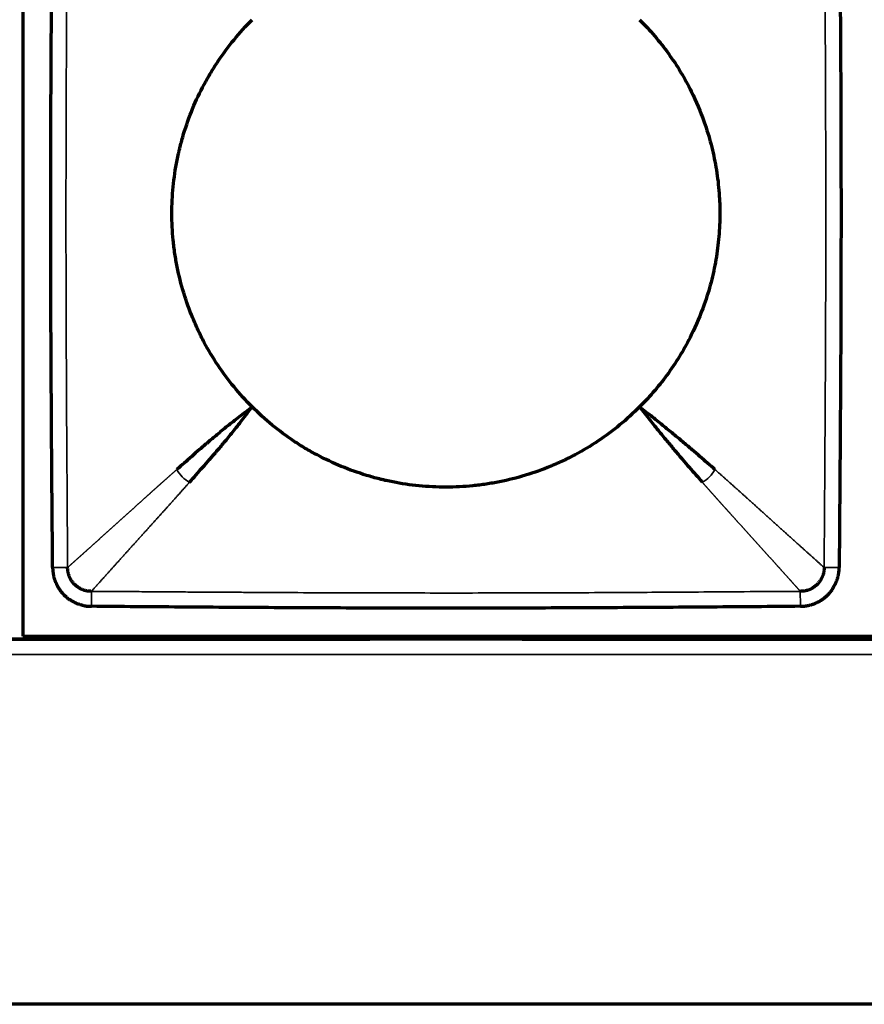
# Model space of a CAD drawing. Units: millimetres. Extents: x 90 to 329, y 53 to 211.
# Drawn here: x 154 to 167, y 53 to 69 of the extents above; entities that cross this region are included whole.
import ezdxf

# ---------------------------------------------------------------- set-up
doc = ezdxf.new("R2010")
doc.units = ezdxf.units.MM
doc.layers.add('1', color=7, linetype='Continuous', true_color=0xffffff)

msp = doc.modelspace()

# ---------------------------------------------------------------- linework, layer by layer
at = {"layer": '1', "color": 155, "linetype": 'Continuous', "lineweight": 70}
for p, q in [((153.633, 73.192), (153.633, 59.292)), ((321.583, 59.242), (97.583, 59.242)), ((147.836, 59.242), (159.334, 59.242)), ((153.633, 59.292), (209.533, 59.292)), ((159.333, 59.242), (159.333, 59.292)), ((161.833, 59.292), (161.833, 59.242)), ((161.836, 59.242), (201.334, 59.242)), ((321.583, 53.242), (97.583, 53.242))]:
    msp.add_line(p, q, dxfattribs=at)
at = {"layer": '1', "color": 155, "linetype": 'Continuous', "lineweight": 35}
msp.add_line((97.583, 58.992), (321.583, 58.992), dxfattribs=at)
at = {"layer": '1', "color": 155, "linetype": 'Continuous', "lineweight": 70}
for points, knots in [([(154.124, 60.419), (154.12, 60.904), (154.112, 61.874), (154.102, 63.33), (154.096, 64.543), (154.094, 65.514), (154.093, 66.242), (154.094, 66.97), (154.096, 67.94), (154.102, 69.154), (154.112, 70.609), (154.12, 71.58), (154.124, 72.065)], [0, 0, 0, 0, 0.125, 0.25, 0.375, 0.4375, 0.5, 0.5625, 0.625, 0.75, 0.875, 1, 1, 1, 1]), ([(167.043, 72.065), (167.047, 71.58), (167.055, 70.609), (167.065, 69.154), (167.071, 67.94), (167.073, 66.97), (167.074, 66.242), (167.073, 65.514), (167.071, 64.543), (167.065, 63.33), (167.055, 61.874), (167.047, 60.904), (167.043, 60.419)], [0, 0, 0, 0, 0.125, 0.25, 0.375, 0.4375, 0.5, 0.5625, 0.625, 0.75, 0.875, 1, 1, 1, 1]), ([(157.402, 63.06), (157.296, 63.165), (157.197, 63.274), (157.011, 63.501), (156.924, 63.619), (156.761, 63.863), (156.685, 63.989), (156.598, 64.151), (156.573, 64.2), (156.548, 64.25), (156.532, 64.284), (156.524, 64.3), (156.484, 64.384), (156.454, 64.452), (156.37, 64.656), (156.32, 64.794), (156.235, 65.074), (156.199, 65.217), (156.156, 65.433), (156.143, 65.505), (156.127, 65.615), (156.122, 65.652), (156.113, 65.725), (156.109, 65.762), (156.091, 65.946), (156.083, 66.094), (156.083, 66.387), (156.09, 66.533), (156.119, 66.825), (156.14, 66.97), (156.176, 67.152), (156.184, 67.188), (156.196, 67.242), (156.2, 67.26), (156.209, 67.297), (156.231, 67.387), (156.255, 67.475), (156.319, 67.687), (156.368, 67.825), (156.48, 68.096), (156.543, 68.228), (156.647, 68.423), (156.683, 68.487), (156.74, 68.582), (156.759, 68.614), (156.799, 68.677), (156.819, 68.708), (156.922, 68.862), (157.01, 68.981), (157.197, 69.209), (157.296, 69.319), (157.402, 69.424)], [0, 0, 0, 0, 0.0625, 0.0625, 0.125, 0.125, 0.1875, 0.1875, 0.203125, 0.210937, 0.210937, 0.21875, 0.21875, 0.25, 0.25, 0.3125, 0.3125, 0.375, 0.375, 0.40625, 0.40625, 0.421875, 0.421875, 0.4375, 0.4375, 0.5, 0.5, 0.5625, 0.5625, 0.625, 0.625, 0.640625, 0.640625, 0.648437, 0.648437, 0.65625, 0.6875, 0.6875, 0.75, 0.75, 0.8125, 0.8125, 0.84375, 0.84375, 0.859375, 0.859375, 0.875, 0.875, 0.9375, 0.9375, 1, 1, 1, 1]), ([(163.765, 69.424), (163.852, 69.337), (163.935, 69.247), (164.093, 69.062), (164.167, 68.966), (164.309, 68.769), (164.376, 68.668), (164.501, 68.459), (164.56, 68.352), (164.615, 68.242)], [0, 0, 0, 0, 0.25, 0.25, 0.5, 0.5, 0.75, 0.75, 1, 1, 1, 1]), ([(164.826, 67.742), (164.869, 67.621), (164.907, 67.498), (164.971, 67.251), (164.997, 67.127), (165.04, 66.876), (165.057, 66.75), (165.073, 66.559), (165.077, 66.495), (165.081, 66.399), (165.082, 66.367), (165.083, 66.302), (165.084, 66.27), (165.083, 66.11), (165.078, 65.983), (165.056, 65.73), (165.04, 65.605), (164.997, 65.355), (164.971, 65.232), (164.906, 64.985), (164.869, 64.863), (164.826, 64.742)], [0, 0, 0, 0, 0.125, 0.125, 0.25, 0.25, 0.375, 0.375, 0.4375, 0.4375, 0.46875, 0.46875, 0.5, 0.5, 0.625, 0.625, 0.75, 0.75, 0.875, 0.875, 1, 1, 1, 1]), ([(164.615, 64.242), (164.56, 64.132), (164.501, 64.025), (164.376, 63.816), (164.309, 63.715), (164.167, 63.518), (164.093, 63.422), (163.935, 63.237), (163.852, 63.147), (163.765, 63.06)], [0, 0, 0, 0, 0.25, 0.25, 0.5, 0.5, 0.75, 0.75, 1, 1, 1, 1]), ([(157.401, 63.06), (157.326, 63.003), (157.254, 62.947), (157.118, 62.842), (157.054, 62.791), (156.933, 62.694), (156.876, 62.647), (156.769, 62.558), (156.719, 62.516), (156.625, 62.436), (156.58, 62.397), (156.492, 62.321), (156.45, 62.284), (156.325, 62.173), (156.245, 62.102), (156.165, 62.031)], [0, 0, 0, 0, 0.125, 0.125, 0.25, 0.25, 0.375, 0.375, 0.5, 0.5, 0.625, 0.625, 0.75, 0.75, 1, 1, 1, 1]), ([(156.373, 61.823), (156.444, 61.903), (156.515, 61.983), (156.625, 62.108), (156.663, 62.151), (156.739, 62.238), (156.777, 62.283), (156.858, 62.377), (156.9, 62.427), (156.989, 62.534), (157.035, 62.591), (157.132, 62.713), (157.183, 62.777), (157.289, 62.913), (157.344, 62.984), (157.401, 63.06)], [0, 0, 0, 0, 0.25, 0.25, 0.375, 0.375, 0.5, 0.5, 0.625, 0.625, 0.75, 0.75, 0.875, 0.875, 1, 1, 1, 1]), ([(163.765, 63.06), (163.66, 62.955), (163.551, 62.856), (163.324, 62.67), (163.206, 62.582), (162.963, 62.42), (162.837, 62.344), (162.674, 62.257), (162.625, 62.231), (162.575, 62.207), (162.542, 62.19), (162.525, 62.182), (162.441, 62.143), (162.374, 62.113), (162.169, 62.028), (162.031, 61.979), (161.751, 61.893), (161.609, 61.858), (161.393, 61.815), (161.32, 61.802), (161.211, 61.786), (161.174, 61.781), (161.1, 61.771), (161.063, 61.767), (160.879, 61.749), (160.732, 61.742), (160.438, 61.742), (160.292, 61.749), (160, 61.777), (159.855, 61.799), (159.674, 61.835), (159.637, 61.842), (159.583, 61.854), (159.565, 61.859), (159.529, 61.867), (159.439, 61.889), (159.35, 61.914), (159.139, 61.978), (159, 62.027), (158.73, 62.139), (158.597, 62.201), (158.402, 62.305), (158.338, 62.341), (158.243, 62.398), (158.211, 62.418), (158.149, 62.457), (158.117, 62.478), (157.963, 62.58), (157.845, 62.668), (157.616, 62.856), (157.507, 62.955), (157.402, 63.06)], [0, 0, 0, 0, 0.0625, 0.0625, 0.125, 0.125, 0.1875, 0.1875, 0.203125, 0.210938, 0.210938, 0.21875, 0.21875, 0.25, 0.25, 0.3125, 0.3125, 0.375, 0.375, 0.40625, 0.40625, 0.421875, 0.421875, 0.4375, 0.4375, 0.5, 0.5, 0.5625, 0.5625, 0.625, 0.625, 0.640625, 0.640625, 0.648438, 0.648438, 0.65625, 0.6875, 0.6875, 0.75, 0.75, 0.8125, 0.8125, 0.84375, 0.84375, 0.859375, 0.859375, 0.875, 0.875, 0.9375, 0.9375, 1, 1, 1, 1]), ([(163.765, 63.06), (163.824, 62.985), (163.88, 62.915), (163.987, 62.78), (164.038, 62.716), (164.136, 62.595), (164.183, 62.538), (164.272, 62.431), (164.314, 62.381), (164.394, 62.286), (164.433, 62.241), (164.508, 62.153), (164.545, 62.11), (164.654, 61.984), (164.724, 61.904), (164.794, 61.823)], [0, 0, 0, 0, 0.125, 0.125, 0.25, 0.25, 0.375, 0.375, 0.5, 0.5, 0.625, 0.625, 0.75, 0.75, 1, 1, 1, 1]), ([(165.002, 62.031), (164.922, 62.101), (164.841, 62.171), (164.715, 62.28), (164.672, 62.317), (164.584, 62.393), (164.539, 62.431), (164.445, 62.512), (164.395, 62.554), (164.288, 62.642), (164.231, 62.689), (164.11, 62.787), (164.046, 62.839), (163.911, 62.946), (163.84, 63.002), (163.765, 63.06)], [0, 0, 0, 0, 0.25, 0.25, 0.375, 0.375, 0.5, 0.5, 0.625, 0.625, 0.75, 0.75, 0.875, 0.875, 1, 1, 1, 1]), ([(154.124, 60.419), (154.124, 60.415), (154.124, 60.409), (154.125, 60.4), (154.125, 60.391), (154.126, 60.382), (154.127, 60.373), (154.127, 60.365), (154.128, 60.358), (154.129, 60.35), (154.13, 60.343), (154.131, 60.336), (154.132, 60.33), (154.133, 60.323), (154.133, 60.318), (154.134, 60.312), (154.135, 60.307), (154.136, 60.302), (154.138, 60.292), (154.141, 60.278), (154.144, 60.262), (154.148, 60.249), (154.15, 60.24), (154.153, 60.231), (154.155, 60.223), (154.159, 60.214), (154.162, 60.204), (154.165, 60.198), (154.166, 60.194), (154.167, 60.192), (154.168, 60.19), (154.168, 60.189), (154.169, 60.187), (154.17, 60.185), (154.171, 60.184), (154.171, 60.182), (154.172, 60.18), (154.173, 60.178), (154.173, 60.177), (154.174, 60.175), (154.174, 60.174), (154.175, 60.173), (154.175, 60.172), (154.176, 60.171), (154.177, 60.168), (154.179, 60.164), (154.183, 60.155), (154.189, 60.144), (154.196, 60.13), (154.203, 60.116), (154.208, 60.106), (154.211, 60.1), (154.213, 60.096), (154.216, 60.093), (154.218, 60.089), (154.22, 60.086), (154.222, 60.083), (154.224, 60.08), (154.226, 60.076), (154.228, 60.073), (154.23, 60.07), (154.232, 60.067), (154.234, 60.064), (154.237, 60.06), (154.239, 60.057), (154.241, 60.054), (154.243, 60.051), (154.245, 60.048), (154.247, 60.044), (154.25, 60.041), (154.253, 60.036), (154.259, 60.028), (154.268, 60.017), (154.278, 60.006), (154.286, 59.997), (154.293, 59.989), (154.298, 59.983), (154.304, 59.978), (154.308, 59.973), (154.311, 59.969), (154.315, 59.966), (154.319, 59.962), (154.326, 59.956), (154.334, 59.948), (154.342, 59.941), (154.347, 59.937), (154.349, 59.934), (154.352, 59.932), (154.355, 59.93), (154.357, 59.927), (154.36, 59.925), (154.363, 59.922), (154.365, 59.92), (154.368, 59.918), (154.371, 59.915), (154.374, 59.913), (154.376, 59.911), (154.377, 59.91), (154.378, 59.909), (154.38, 59.908), (154.382, 59.907), (154.388, 59.904), (154.394, 59.9), (154.405, 59.894), (154.417, 59.887), (154.432, 59.878), (154.443, 59.872), (154.448, 59.869), (154.45, 59.868), (154.451, 59.868), (154.452, 59.867), (154.454, 59.866), (154.455, 59.865), (154.457, 59.865), (154.458, 59.864), (154.459, 59.863), (154.461, 59.862), (154.462, 59.862), (154.463, 59.861), (154.465, 59.86), (154.466, 59.859), (154.467, 59.859), (154.469, 59.858), (154.47, 59.857), (154.471, 59.856), (154.473, 59.856), (154.474, 59.855), (154.475, 59.854), (154.477, 59.854), (154.478, 59.853), (154.48, 59.852), (154.481, 59.851), (154.482, 59.851), (154.484, 59.85), (154.485, 59.849), (154.486, 59.848), (154.488, 59.848), (154.489, 59.847), (154.49, 59.846), (154.492, 59.845), (154.493, 59.845), (154.494, 59.844), (154.496, 59.843), (154.497, 59.843), (154.499, 59.842), (154.5, 59.841), (154.501, 59.84), (154.503, 59.84), (154.504, 59.839), (154.505, 59.838), (154.507, 59.837), (154.508, 59.837), (154.509, 59.836), (154.511, 59.835), (154.512, 59.835), (154.513, 59.834), (154.515, 59.833), (154.516, 59.832), (154.517, 59.832), (154.519, 59.831), (154.523, 59.83), (154.528, 59.828), (154.535, 59.826), (154.542, 59.824), (154.553, 59.82), (154.572, 59.814), (154.596, 59.806), (154.62, 59.8), (154.639, 59.795), (154.654, 59.792), (154.664, 59.79), (154.671, 59.789), (154.674, 59.788), (154.677, 59.788), (154.679, 59.787), (154.681, 59.787), (154.684, 59.787), (154.686, 59.787), (154.688, 59.786), (154.691, 59.786), (154.693, 59.786), (154.696, 59.785), (154.698, 59.785), (154.7, 59.785), (154.703, 59.785), (154.705, 59.785), (154.707, 59.784), (154.71, 59.784), (154.712, 59.784), (154.714, 59.784), (154.717, 59.784), (154.719, 59.784), (154.722, 59.783), (154.724, 59.783), (154.726, 59.783), (154.729, 59.783), (154.731, 59.783), (154.734, 59.783), (154.736, 59.783), (154.738, 59.783), (154.741, 59.783), (154.743, 59.783), (154.746, 59.783), (154.748, 59.783), (154.75, 59.783), (154.753, 59.783), (154.755, 59.783), (154.758, 59.783), (154.759, 59.783), (154.76, 59.783)], [0, 0, 0, 0, 0.009744, 0.01916, 0.02825, 0.037019, 0.04547, 0.053606, 0.061429, 0.068942, 0.076147, 0.083046, 0.089642, 0.095936, 0.10193, 0.107625, 0.113022, 0.118123, 0.122929, 0.142954, 0.159598, 0.172888, 0.182841, 0.189471, 0.199316, 0.209143, 0.218952, 0.228742, 0.230583, 0.232422, 0.23426, 0.236096, 0.237932, 0.239767, 0.2416, 0.243433, 0.245266, 0.247097, 0.248928, 0.250759, 0.252589, 0.252913, 0.253869, 0.255611, 0.257254, 0.263121, 0.268954, 0.285647, 0.30238, 0.31623, 0.330702, 0.335565, 0.339494, 0.343367, 0.347237, 0.351106, 0.354973, 0.358838, 0.362702, 0.366564, 0.370425, 0.374285, 0.378144, 0.382002, 0.385859, 0.389715, 0.393572, 0.397427, 0.401283, 0.405138, 0.409661, 0.419795, 0.435536, 0.451947, 0.463241, 0.473088, 0.481769, 0.489286, 0.495638, 0.500826, 0.503927, 0.509821, 0.518509, 0.532454, 0.544901, 0.54851, 0.552117, 0.555723, 0.559327, 0.56293, 0.566531, 0.570131, 0.57373, 0.577328, 0.580925, 0.584521, 0.588117, 0.588994, 0.590448, 0.59248, 0.595089, 0.598277, 0.610479, 0.617303, 0.635332, 0.652863, 0.669917, 0.671474, 0.673031, 0.674587, 0.676142, 0.677697, 0.679251, 0.680805, 0.682358, 0.68391, 0.685462, 0.687013, 0.688564, 0.690114, 0.691664, 0.693214, 0.694763, 0.696311, 0.697859, 0.699407, 0.700954, 0.702501, 0.704048, 0.705594, 0.70714, 0.708685, 0.71023, 0.711775, 0.71332, 0.714864, 0.716409, 0.717953, 0.719497, 0.72104, 0.722584, 0.724127, 0.72567, 0.727213, 0.728756, 0.730299, 0.731841, 0.733384, 0.734927, 0.736469, 0.738012, 0.739554, 0.741097, 0.742639, 0.744182, 0.745725, 0.747267, 0.74881, 0.749566, 0.751751, 0.755363, 0.760405, 0.768399, 0.776182, 0.783756, 0.804212, 0.836253, 0.858203, 0.880155, 0.894338, 0.904699, 0.911204, 0.913833, 0.916188, 0.918545, 0.920904, 0.923265, 0.925629, 0.927994, 0.930362, 0.932731, 0.935103, 0.937477, 0.939853, 0.942231, 0.944612, 0.946994, 0.949379, 0.951766, 0.954156, 0.956547, 0.958941, 0.961337, 0.963736, 0.966137, 0.96854, 0.970945, 0.973353, 0.975763, 0.978176, 0.980591, 0.983008, 0.985428, 0.987851, 0.990276, 0.992703, 0.995133, 0.997565, 1, 1, 1, 1]), ([(166.407, 59.783), (166.41, 59.783), (166.416, 59.783), (166.426, 59.783), (166.435, 59.784), (166.444, 59.784), (166.452, 59.785), (166.46, 59.786), (166.468, 59.786), (166.475, 59.787), (166.482, 59.788), (166.489, 59.789), (166.496, 59.79), (166.502, 59.791), (166.508, 59.792), (166.513, 59.793), (166.519, 59.794), (166.524, 59.795), (166.534, 59.796), (166.547, 59.799), (166.563, 59.803), (166.576, 59.806), (166.586, 59.809), (166.594, 59.811), (166.602, 59.814), (166.612, 59.817), (166.621, 59.82), (166.627, 59.823), (166.632, 59.825), (166.633, 59.825), (166.635, 59.826), (166.637, 59.827), (166.638, 59.828), (166.64, 59.828), (166.642, 59.829), (166.644, 59.83), (166.645, 59.83), (166.647, 59.831), (166.649, 59.832), (166.65, 59.832), (166.652, 59.833), (166.652, 59.833), (166.653, 59.834), (166.655, 59.834), (166.657, 59.836), (166.661, 59.838), (166.67, 59.842), (166.682, 59.848), (166.696, 59.855), (166.709, 59.861), (166.719, 59.866), (166.726, 59.87), (166.729, 59.872), (166.733, 59.874), (166.736, 59.876), (166.739, 59.878), (166.742, 59.88), (166.746, 59.882), (166.749, 59.884), (166.752, 59.886), (166.755, 59.889), (166.759, 59.891), (166.762, 59.893), (166.765, 59.895), (166.768, 59.897), (166.771, 59.899), (166.775, 59.901), (166.778, 59.904), (166.781, 59.906), (166.784, 59.908), (166.789, 59.912), (166.797, 59.918), (166.808, 59.927), (166.819, 59.936), (166.829, 59.944), (166.836, 59.951), (166.842, 59.957), (166.848, 59.962), (166.852, 59.966), (166.856, 59.97), (166.859, 59.973), (166.863, 59.977), (166.87, 59.984), (166.878, 59.993), (166.884, 60), (166.889, 60.005), (166.891, 60.008), (166.893, 60.01), (166.896, 60.013), (166.898, 60.016), (166.901, 60.018), (166.903, 60.021), (166.905, 60.024), (166.908, 60.027), (166.91, 60.029), (166.912, 60.032), (166.914, 60.034), (166.915, 60.036), (166.916, 60.037), (166.917, 60.039), (166.918, 60.041), (166.922, 60.046), (166.925, 60.052), (166.931, 60.063), (166.938, 60.075), (166.947, 60.09), (166.953, 60.101), (166.956, 60.107), (166.957, 60.108), (166.958, 60.109), (166.958, 60.111), (166.959, 60.112), (166.96, 60.114), (166.961, 60.115), (166.961, 60.116), (166.962, 60.118), (166.963, 60.119), (166.964, 60.12), (166.964, 60.122), (166.965, 60.123), (166.966, 60.124), (166.967, 60.126), (166.967, 60.127), (166.968, 60.128), (166.969, 60.13), (166.97, 60.131), (166.97, 60.133), (166.971, 60.134), (166.972, 60.135), (166.973, 60.137), (166.973, 60.138), (166.974, 60.139), (166.975, 60.141), (166.976, 60.142), (166.976, 60.143), (166.977, 60.145), (166.978, 60.146), (166.978, 60.147), (166.979, 60.149), (166.98, 60.15), (166.981, 60.152), (166.981, 60.153), (166.982, 60.154), (166.983, 60.156), (166.984, 60.157), (166.984, 60.158), (166.985, 60.16), (166.986, 60.161), (166.986, 60.162), (166.987, 60.164), (166.988, 60.165), (166.989, 60.166), (166.989, 60.168), (166.99, 60.169), (166.991, 60.171), (166.991, 60.172), (166.992, 60.173), (166.993, 60.174), (166.993, 60.176), (166.994, 60.178), (166.995, 60.181), (166.997, 60.186), (166.999, 60.193), (167.002, 60.2), (167.006, 60.212), (167.012, 60.231), (167.019, 60.254), (167.025, 60.279), (167.03, 60.297), (167.033, 60.313), (167.035, 60.323), (167.037, 60.329), (167.037, 60.333), (167.038, 60.335), (167.038, 60.338), (167.038, 60.34), (167.039, 60.342), (167.039, 60.345), (167.039, 60.347), (167.039, 60.349), (167.04, 60.352), (167.04, 60.354), (167.04, 60.356), (167.04, 60.359), (167.041, 60.361), (167.041, 60.363), (167.041, 60.366), (167.041, 60.368), (167.041, 60.37), (167.041, 60.373), (167.042, 60.375), (167.042, 60.378), (167.042, 60.38), (167.042, 60.382), (167.042, 60.385), (167.042, 60.387), (167.042, 60.39), (167.042, 60.392), (167.043, 60.394), (167.043, 60.397), (167.043, 60.399), (167.043, 60.402), (167.043, 60.404), (167.043, 60.406), (167.043, 60.409), (167.043, 60.411), (167.043, 60.414), (167.043, 60.416), (167.043, 60.418), (167.043, 60.419)], [0, 0, 0, 0, 0.009744, 0.01916, 0.02825, 0.037019, 0.04547, 0.053606, 0.061429, 0.068942, 0.076147, 0.083046, 0.089642, 0.095936, 0.10193, 0.107625, 0.113022, 0.118123, 0.122929, 0.142954, 0.159598, 0.172888, 0.182841, 0.189471, 0.199316, 0.209143, 0.218952, 0.228742, 0.230583, 0.232422, 0.23426, 0.236096, 0.237932, 0.239767, 0.2416, 0.243433, 0.245266, 0.247097, 0.248928, 0.250759, 0.252589, 0.252913, 0.253869, 0.255611, 0.257254, 0.263121, 0.268954, 0.285647, 0.30238, 0.31623, 0.330702, 0.335565, 0.339494, 0.343367, 0.347237, 0.351106, 0.354973, 0.358838, 0.362702, 0.366564, 0.370425, 0.374285, 0.378144, 0.382002, 0.385859, 0.389715, 0.393572, 0.397427, 0.401283, 0.405138, 0.409661, 0.419795, 0.435536, 0.451947, 0.463241, 0.473088, 0.481769, 0.489286, 0.495638, 0.500826, 0.503927, 0.509821, 0.518509, 0.532454, 0.544901, 0.54851, 0.552117, 0.555723, 0.559327, 0.56293, 0.566531, 0.570131, 0.57373, 0.577328, 0.580925, 0.584521, 0.588117, 0.588994, 0.590448, 0.59248, 0.595089, 0.598277, 0.610479, 0.617303, 0.635332, 0.652863, 0.669917, 0.671474, 0.673031, 0.674587, 0.676142, 0.677697, 0.679251, 0.680805, 0.682358, 0.68391, 0.685462, 0.687013, 0.688564, 0.690114, 0.691664, 0.693214, 0.694763, 0.696311, 0.697859, 0.699407, 0.700954, 0.702501, 0.704048, 0.705594, 0.70714, 0.708685, 0.71023, 0.711775, 0.71332, 0.714864, 0.716409, 0.717953, 0.719497, 0.72104, 0.722584, 0.724127, 0.72567, 0.727213, 0.728756, 0.730299, 0.731841, 0.733384, 0.734927, 0.736469, 0.738012, 0.739554, 0.741097, 0.742639, 0.744182, 0.745725, 0.747267, 0.74881, 0.749566, 0.751751, 0.755363, 0.760405, 0.768399, 0.776182, 0.783756, 0.804212, 0.836253, 0.858203, 0.880155, 0.894338, 0.904699, 0.911204, 0.913833, 0.916188, 0.918545, 0.920904, 0.923265, 0.925629, 0.927994, 0.930362, 0.932731, 0.935103, 0.937477, 0.939853, 0.942231, 0.944612, 0.946994, 0.949379, 0.951766, 0.954156, 0.956547, 0.958941, 0.961337, 0.963736, 0.966137, 0.96854, 0.970945, 0.973353, 0.975763, 0.978176, 0.980591, 0.983008, 0.985428, 0.987851, 0.990276, 0.992703, 0.995133, 0.997565, 1, 1, 1, 1]), ([(166.407, 59.783), (165.922, 59.778), (164.951, 59.77), (163.495, 59.76), (162.282, 59.755), (161.311, 59.752), (160.583, 59.752), (159.856, 59.752), (158.885, 59.755), (157.672, 59.76), (156.216, 59.77), (155.245, 59.778), (154.76, 59.783)], [0, 0, 0, 0, 0.125, 0.25, 0.375, 0.4375, 0.5, 0.5625, 0.625, 0.75, 0.875, 1, 1, 1, 1])]:
    msp.add_open_spline(points, degree=3, knots=knots, dxfattribs=at)
at = {"layer": '1', "color": 155, "linetype": 'Continuous', "lineweight": 35}
for points, knots in [([(154.371, 72.063), (154.37, 71.938), (154.368, 71.692), (154.366, 71.33), (154.363, 70.981), (154.361, 70.644), (154.359, 70.321), (154.357, 70.01), (154.355, 69.713), (154.353, 69.428), (154.351, 68.988), (154.348, 68.396), (154.345, 67.657), (154.344, 66.941), (154.343, 66.003), (154.345, 64.803), (154.35, 63.623), (154.355, 62.68), (154.36, 61.985), (154.365, 61.225), (154.369, 60.696), (154.371, 60.421)], [0, 0, 0, 0, 0.032224, 0.063337, 0.09334, 0.122231, 0.150013, 0.176684, 0.202244, 0.226694, 0.250034, 0.315628, 0.379154, 0.440612, 0.499999, 0.620835, 0.749965, 0.804036, 0.863732, 0.929053, 1, 1, 1, 1]), ([(166.796, 60.421), (166.797, 60.546), (166.799, 60.792), (166.801, 61.154), (166.804, 61.503), (166.806, 61.839), (166.808, 62.163), (166.81, 62.473), (166.812, 62.771), (166.814, 63.056), (166.816, 63.496), (166.819, 64.087), (166.822, 64.827), (166.823, 65.542), (166.824, 66.48), (166.822, 67.681), (166.817, 68.861), (166.812, 69.803), (166.807, 70.498), (166.802, 71.259), (166.798, 71.788), (166.796, 72.063)], [0, 0, 0, 0, 0.032224, 0.063337, 0.09334, 0.122231, 0.150013, 0.176684, 0.202244, 0.226694, 0.250034, 0.315628, 0.379154, 0.440612, 0.499999, 0.620835, 0.749965, 0.804036, 0.863732, 0.929053, 1, 1, 1, 1]), ([(154.371, 60.421), (154.374, 60.423), (154.379, 60.428), (154.388, 60.436), (154.396, 60.443), (154.405, 60.451), (154.414, 60.459), (154.422, 60.467), (154.431, 60.475), (154.44, 60.483), (154.449, 60.491), (154.458, 60.499), (154.467, 60.507), (154.476, 60.515), (154.485, 60.523), (154.495, 60.531), (154.504, 60.54), (154.513, 60.548), (154.522, 60.556), (154.532, 60.565), (154.541, 60.573), (154.551, 60.582), (154.56, 60.59), (154.57, 60.599), (154.58, 60.607), (154.589, 60.616), (154.599, 60.625), (154.609, 60.634), (154.619, 60.642), (154.628, 60.651), (154.638, 60.66), (154.648, 60.669), (154.658, 60.678), (154.668, 60.687), (154.678, 60.696), (154.688, 60.705), (154.698, 60.714), (154.709, 60.723), (154.719, 60.732), (154.729, 60.742), (154.739, 60.751), (154.75, 60.76), (154.76, 60.769), (154.77, 60.779), (154.781, 60.788), (154.791, 60.797), (154.802, 60.807), (154.812, 60.816), (154.823, 60.826), (154.833, 60.835), (154.844, 60.845), (154.854, 60.854), (154.865, 60.864), (154.875, 60.873), (154.886, 60.883), (154.897, 60.893), (154.907, 60.902), (154.918, 60.912), (154.929, 60.922), (154.94, 60.931), (154.95, 60.941), (154.961, 60.951), (154.972, 60.961), (154.983, 60.97), (154.994, 60.98), (155.005, 60.99), (155.015, 61), (155.026, 61.009), (155.037, 61.019), (155.048, 61.029), (155.059, 61.039), (155.07, 61.049), (155.081, 61.059), (155.092, 61.068), (155.103, 61.078), (155.114, 61.088), (155.124, 61.098), (155.135, 61.108), (155.146, 61.118), (155.157, 61.128), (155.168, 61.137), (155.179, 61.147), (155.19, 61.157), (155.201, 61.167), (155.212, 61.177), (155.223, 61.187), (155.234, 61.197), (155.245, 61.207), (155.256, 61.216), (155.267, 61.226), (155.277, 61.236), (155.288, 61.246), (155.299, 61.256), (155.31, 61.266), (155.321, 61.275), (155.332, 61.285), (155.343, 61.295), (155.354, 61.305), (155.364, 61.315), (155.375, 61.324), (155.386, 61.334), (155.397, 61.344), (155.408, 61.354), (155.418, 61.363), (155.429, 61.373), (155.44, 61.383), (155.451, 61.392), (155.461, 61.402), (155.472, 61.412), (155.483, 61.421), (155.493, 61.431), (155.504, 61.44), (155.514, 61.45), (155.525, 61.46), (155.535, 61.469), (155.546, 61.478), (155.556, 61.488), (155.567, 61.497), (155.577, 61.507), (155.588, 61.516), (155.598, 61.525), (155.608, 61.535), (155.618, 61.544), (155.629, 61.553), (155.639, 61.562), (155.649, 61.571), (155.659, 61.58), (155.669, 61.59), (155.679, 61.599), (155.689, 61.608), (155.699, 61.616), (155.709, 61.625), (155.719, 61.634), (155.729, 61.643), (155.738, 61.652), (155.748, 61.661), (155.758, 61.669), (155.767, 61.678), (155.777, 61.687), (155.787, 61.695), (155.796, 61.704), (155.805, 61.712), (155.815, 61.72), (155.824, 61.729), (155.834, 61.737), (155.843, 61.745), (155.852, 61.754), (155.861, 61.762), (155.87, 61.77), (155.879, 61.778), (155.888, 61.786), (155.897, 61.794), (155.906, 61.802), (155.915, 61.81), (155.924, 61.818), (155.932, 61.825), (155.941, 61.833), (155.95, 61.841), (155.958, 61.848), (155.967, 61.856), (155.975, 61.864), (155.983, 61.871), (155.992, 61.878), (156, 61.886), (156.008, 61.893), (156.016, 61.9), (156.024, 61.907), (156.032, 61.915), (156.04, 61.922), (156.048, 61.929), (156.056, 61.935), (156.064, 61.942), (156.071, 61.949), (156.079, 61.956), (156.087, 61.963), (156.094, 61.969), (156.102, 61.976), (156.109, 61.982), (156.116, 61.989), (156.123, 61.995), (156.13, 62.001), (156.137, 62.007), (156.144, 62.013), (156.151, 62.019), (156.158, 62.025), (156.163, 62.029), (156.165, 62.031)], [0, 0, 0, 0, 0.008432, 0.016831, 0.025198, 0.033532, 0.041833, 0.050102, 0.058338, 0.066542, 0.074713, 0.082851, 0.090957, 0.09903, 0.107071, 0.115079, 0.123054, 0.130997, 0.138907, 0.146784, 0.154629, 0.162442, 0.170221, 0.177968, 0.185683, 0.193365, 0.201014, 0.20863, 0.216214, 0.223765, 0.231283, 0.238769, 0.246221, 0.253642, 0.261029, 0.268384, 0.275706, 0.282996, 0.290252, 0.297476, 0.304668, 0.311826, 0.318953, 0.326046, 0.333107, 0.340135, 0.34713, 0.354092, 0.361022, 0.367919, 0.374784, 0.381615, 0.388414, 0.395181, 0.401914, 0.408615, 0.415283, 0.421918, 0.42852, 0.43509, 0.441627, 0.448132, 0.454603, 0.461042, 0.467448, 0.473821, 0.480162, 0.48647, 0.492745, 0.498987, 0.505197, 0.511373, 0.517518, 0.523629, 0.529707, 0.535753, 0.541766, 0.547746, 0.553693, 0.559608, 0.565489, 0.571338, 0.577154, 0.582937, 0.588688, 0.594405, 0.60009, 0.605741, 0.61136, 0.616946, 0.6225, 0.62802, 0.633507, 0.638962, 0.644384, 0.649773, 0.655129, 0.660452, 0.665742, 0.671, 0.676224, 0.681416, 0.686575, 0.691701, 0.696794, 0.701855, 0.706882, 0.711877, 0.716838, 0.721767, 0.726663, 0.731526, 0.736357, 0.741154, 0.745919, 0.75065, 0.755349, 0.760015, 0.764648, 0.769248, 0.773815, 0.778349, 0.782851, 0.787319, 0.791755, 0.796158, 0.800528, 0.804865, 0.809169, 0.81344, 0.817679, 0.821884, 0.826057, 0.830196, 0.834303, 0.838377, 0.842418, 0.846426, 0.850401, 0.854343, 0.858252, 0.862128, 0.865971, 0.869781, 0.873558, 0.877302, 0.881013, 0.884692, 0.888337, 0.891949, 0.895528, 0.899074, 0.902587, 0.906067, 0.909514, 0.912929, 0.91631, 0.919658, 0.922973, 0.926255, 0.929504, 0.93272, 0.935903, 0.939053, 0.94217, 0.945254, 0.948305, 0.951324, 0.954309, 0.957261, 0.96018, 0.963065, 0.965918, 0.968738, 0.971525, 0.974279, 0.977, 0.979688, 0.982342, 0.984964, 0.987553, 0.990108, 0.992631, 0.99512, 0.997577, 1, 1, 1, 1]), ([(156.165, 62.031), (156.187, 61.989), (156.248, 61.906), (156.331, 61.845), (156.373, 61.823)], [0, 0, 0, 0, 0.5, 1, 1, 1, 1]), ([(164.794, 61.823), (164.836, 61.845), (164.919, 61.906), (164.98, 61.989), (165.002, 62.031)], [0, 0, 0, 0, 0.5, 1, 1, 1, 1]), ([(165.002, 62.031), (165.006, 62.028), (165.015, 62.02), (165.028, 62.008), (165.042, 61.996), (165.056, 61.984), (165.07, 61.972), (165.084, 61.959), (165.099, 61.946), (165.114, 61.933), (165.129, 61.92), (165.144, 61.906), (165.16, 61.892), (165.175, 61.878), (165.191, 61.864), (165.208, 61.85), (165.224, 61.835), (165.241, 61.82), (165.257, 61.805), (165.274, 61.79), (165.292, 61.775), (165.309, 61.759), (165.327, 61.743), (165.344, 61.727), (165.362, 61.711), (165.38, 61.695), (165.399, 61.679), (165.417, 61.662), (165.436, 61.645), (165.455, 61.628), (165.474, 61.611), (165.493, 61.594), (165.512, 61.577), (165.532, 61.559), (165.551, 61.541), (165.571, 61.524), (165.591, 61.506), (165.611, 61.488), (165.631, 61.47), (165.651, 61.452), (165.671, 61.433), (165.691, 61.415), (165.712, 61.396), (165.732, 61.378), (165.753, 61.359), (165.774, 61.341), (165.794, 61.322), (165.815, 61.303), (165.836, 61.284), (165.857, 61.266), (165.878, 61.247), (165.899, 61.228), (165.92, 61.209), (165.94, 61.19), (165.961, 61.171), (165.982, 61.152), (166.003, 61.133), (166.024, 61.114), (166.045, 61.095), (166.066, 61.077), (166.087, 61.058), (166.108, 61.039), (166.129, 61.02), (166.15, 61.001), (166.171, 60.982), (166.191, 60.964), (166.212, 60.945), (166.233, 60.926), (166.253, 60.908), (166.274, 60.889), (166.294, 60.871), (166.315, 60.853), (166.335, 60.834), (166.355, 60.816), (166.375, 60.798), (166.395, 60.78), (166.415, 60.762), (166.435, 60.745), (166.454, 60.727), (166.474, 60.71), (166.493, 60.692), (166.512, 60.675), (166.531, 60.658), (166.55, 60.641), (166.569, 60.624), (166.587, 60.607), (166.606, 60.591), (166.624, 60.574), (166.642, 60.558), (166.66, 60.542), (166.678, 60.526), (166.695, 60.511), (166.713, 60.495), (166.73, 60.48), (166.747, 60.465), (166.763, 60.45), (166.78, 60.435), (166.791, 60.426), (166.796, 60.421)], [0, 0, 0, 0, 0.004674, 0.009469, 0.014386, 0.019424, 0.024583, 0.029864, 0.035266, 0.04079, 0.046435, 0.052201, 0.058088, 0.064097, 0.070227, 0.076478, 0.08285, 0.089344, 0.095959, 0.102695, 0.109552, 0.116531, 0.123631, 0.130852, 0.138194, 0.145657, 0.153242, 0.160948, 0.168774, 0.176722, 0.18479, 0.192979, 0.201289, 0.20972, 0.218271, 0.226944, 0.235737, 0.244651, 0.253686, 0.262841, 0.272118, 0.281515, 0.291033, 0.300671, 0.310431, 0.320311, 0.330311, 0.340433, 0.350675, 0.361038, 0.371521, 0.382126, 0.392851, 0.403696, 0.414663, 0.42575, 0.436957, 0.448286, 0.459734, 0.471304, 0.482993, 0.494803, 0.506734, 0.518785, 0.530956, 0.543247, 0.555659, 0.568191, 0.580843, 0.593615, 0.606508, 0.619521, 0.632654, 0.645908, 0.659281, 0.672775, 0.686389, 0.700123, 0.713977, 0.727951, 0.742045, 0.756259, 0.770594, 0.785048, 0.799623, 0.814317, 0.829132, 0.844066, 0.859121, 0.874295, 0.889589, 0.905003, 0.920536, 0.936189, 0.951962, 0.967855, 0.983868, 1, 1, 1, 1]), ([(156.373, 61.823), (156.369, 61.819), (156.361, 61.81), (156.35, 61.797), (156.338, 61.783), (156.326, 61.77), (156.313, 61.756), (156.301, 61.741), (156.288, 61.727), (156.275, 61.712), (156.261, 61.697), (156.248, 61.681), (156.234, 61.666), (156.22, 61.65), (156.206, 61.634), (156.191, 61.618), (156.177, 61.601), (156.162, 61.585), (156.147, 61.568), (156.132, 61.551), (156.116, 61.534), (156.101, 61.516), (156.085, 61.499), (156.069, 61.481), (156.053, 61.463), (156.037, 61.445), (156.02, 61.427), (156.004, 61.408), (155.987, 61.389), (155.97, 61.371), (155.953, 61.352), (155.936, 61.333), (155.918, 61.313), (155.901, 61.294), (155.883, 61.274), (155.865, 61.255), (155.847, 61.235), (155.829, 61.215), (155.811, 61.195), (155.793, 61.174), (155.775, 61.154), (155.756, 61.134), (155.738, 61.113), (155.719, 61.093), (155.701, 61.072), (155.682, 61.052), (155.664, 61.031), (155.645, 61.01), (155.626, 60.989), (155.607, 60.969), (155.588, 60.948), (155.569, 60.927), (155.551, 60.906), (155.532, 60.885), (155.513, 60.864), (155.494, 60.843), (155.475, 60.822), (155.456, 60.801), (155.437, 60.78), (155.418, 60.759), (155.399, 60.738), (155.38, 60.717), (155.362, 60.696), (155.343, 60.676), (155.324, 60.655), (155.305, 60.634), (155.287, 60.613), (155.268, 60.593), (155.249, 60.572), (155.231, 60.552), (155.213, 60.531), (155.194, 60.511), (155.176, 60.491), (155.158, 60.47), (155.14, 60.45), (155.122, 60.43), (155.104, 60.41), (155.086, 60.391), (155.069, 60.371), (155.051, 60.352), (155.034, 60.332), (155.016, 60.313), (154.999, 60.294), (154.982, 60.275), (154.966, 60.256), (154.949, 60.238), (154.932, 60.219), (154.916, 60.201), (154.9, 60.183), (154.884, 60.165), (154.868, 60.148), (154.852, 60.13), (154.837, 60.113), (154.821, 60.096), (154.806, 60.079), (154.791, 60.062), (154.777, 60.045), (154.767, 60.035), (154.762, 60.029)], [0, 0, 0, 0, 0.004674, 0.009469, 0.014386, 0.019424, 0.024583, 0.029864, 0.035266, 0.04079, 0.046435, 0.052201, 0.058088, 0.064097, 0.070227, 0.076478, 0.08285, 0.089344, 0.095959, 0.102695, 0.109552, 0.116531, 0.123631, 0.130852, 0.138194, 0.145657, 0.153242, 0.160948, 0.168774, 0.176722, 0.18479, 0.192979, 0.201289, 0.20972, 0.218271, 0.226944, 0.235737, 0.244651, 0.253686, 0.262841, 0.272118, 0.281515, 0.291033, 0.300671, 0.310431, 0.320311, 0.330311, 0.340433, 0.350675, 0.361038, 0.371521, 0.382126, 0.392851, 0.403696, 0.414663, 0.42575, 0.436957, 0.448286, 0.459734, 0.471304, 0.482993, 0.494803, 0.506734, 0.518785, 0.530956, 0.543247, 0.555659, 0.568191, 0.580843, 0.593615, 0.606508, 0.619521, 0.632654, 0.645908, 0.659281, 0.672775, 0.686389, 0.700123, 0.713977, 0.727951, 0.742045, 0.756259, 0.770594, 0.785048, 0.799623, 0.814317, 0.829132, 0.844066, 0.859121, 0.874295, 0.889589, 0.905003, 0.920536, 0.936189, 0.951962, 0.967855, 0.983868, 1, 1, 1, 1]), ([(166.405, 60.029), (166.402, 60.032), (166.397, 60.038), (166.39, 60.046), (166.382, 60.055), (166.374, 60.063), (166.366, 60.072), (166.359, 60.081), (166.351, 60.09), (166.343, 60.099), (166.335, 60.108), (166.327, 60.117), (166.319, 60.126), (166.311, 60.135), (166.302, 60.144), (166.294, 60.153), (166.286, 60.162), (166.277, 60.172), (166.269, 60.181), (166.261, 60.19), (166.252, 60.2), (166.244, 60.209), (166.235, 60.219), (166.227, 60.228), (166.218, 60.238), (166.209, 60.248), (166.201, 60.257), (166.192, 60.267), (166.183, 60.277), (166.174, 60.287), (166.165, 60.297), (166.156, 60.307), (166.147, 60.317), (166.138, 60.327), (166.129, 60.337), (166.12, 60.347), (166.111, 60.357), (166.102, 60.367), (166.093, 60.377), (166.084, 60.387), (166.075, 60.398), (166.065, 60.408), (166.056, 60.418), (166.047, 60.429), (166.037, 60.439), (166.028, 60.449), (166.018, 60.46), (166.009, 60.47), (166, 60.481), (165.99, 60.491), (165.981, 60.502), (165.971, 60.513), (165.961, 60.523), (165.952, 60.534), (165.942, 60.545), (165.933, 60.555), (165.923, 60.566), (165.913, 60.577), (165.904, 60.587), (165.894, 60.598), (165.884, 60.609), (165.875, 60.62), (165.865, 60.63), (165.855, 60.641), (165.845, 60.652), (165.836, 60.663), (165.826, 60.674), (165.816, 60.685), (165.806, 60.696), (165.796, 60.706), (165.786, 60.717), (165.777, 60.728), (165.767, 60.739), (165.757, 60.75), (165.747, 60.761), (165.737, 60.772), (165.727, 60.783), (165.717, 60.794), (165.708, 60.805), (165.698, 60.816), (165.688, 60.827), (165.678, 60.838), (165.668, 60.849), (165.658, 60.859), (165.648, 60.87), (165.639, 60.881), (165.629, 60.892), (165.619, 60.903), (165.609, 60.914), (165.599, 60.925), (165.589, 60.936), (165.579, 60.947), (165.57, 60.958), (165.56, 60.969), (165.55, 60.979), (165.54, 60.99), (165.53, 61.001), (165.52, 61.012), (165.511, 61.023), (165.501, 61.034), (165.491, 61.045), (165.481, 61.055), (165.472, 61.066), (165.462, 61.077), (165.452, 61.088), (165.443, 61.098), (165.433, 61.109), (165.423, 61.12), (165.414, 61.13), (165.404, 61.141), (165.394, 61.152), (165.385, 61.162), (165.375, 61.173), (165.366, 61.183), (165.356, 61.194), (165.347, 61.204), (165.337, 61.215), (165.328, 61.225), (165.319, 61.236), (165.309, 61.246), (165.3, 61.256), (165.291, 61.267), (165.282, 61.277), (165.272, 61.287), (165.263, 61.297), (165.254, 61.307), (165.245, 61.318), (165.236, 61.328), (165.227, 61.338), (165.218, 61.348), (165.209, 61.358), (165.2, 61.367), (165.191, 61.377), (165.182, 61.387), (165.174, 61.397), (165.165, 61.407), (165.156, 61.416), (165.147, 61.426), (165.139, 61.435), (165.13, 61.445), (165.122, 61.454), (165.113, 61.464), (165.105, 61.473), (165.097, 61.483), (165.088, 61.492), (165.08, 61.501), (165.072, 61.51), (165.064, 61.519), (165.055, 61.529), (165.047, 61.538), (165.039, 61.547), (165.031, 61.556), (165.023, 61.564), (165.016, 61.573), (165.008, 61.582), (165, 61.591), (164.992, 61.599), (164.985, 61.608), (164.977, 61.617), (164.969, 61.625), (164.962, 61.633), (164.954, 61.642), (164.947, 61.65), (164.94, 61.658), (164.932, 61.667), (164.925, 61.675), (164.918, 61.683), (164.911, 61.691), (164.904, 61.699), (164.897, 61.707), (164.89, 61.714), (164.883, 61.722), (164.876, 61.73), (164.869, 61.737), (164.863, 61.745), (164.856, 61.753), (164.85, 61.76), (164.843, 61.767), (164.837, 61.775), (164.83, 61.782), (164.824, 61.789), (164.818, 61.796), (164.812, 61.803), (164.806, 61.81), (164.8, 61.817), (164.796, 61.821), (164.794, 61.823)], [0, 0, 0, 0, 0.008432, 0.016831, 0.025198, 0.033532, 0.041833, 0.050102, 0.058338, 0.066542, 0.074713, 0.082851, 0.090957, 0.09903, 0.107071, 0.115079, 0.123054, 0.130997, 0.138907, 0.146784, 0.154629, 0.162442, 0.170221, 0.177968, 0.185683, 0.193365, 0.201014, 0.20863, 0.216214, 0.223765, 0.231283, 0.238769, 0.246221, 0.253642, 0.261029, 0.268384, 0.275706, 0.282996, 0.290252, 0.297476, 0.304668, 0.311826, 0.318953, 0.326046, 0.333107, 0.340135, 0.34713, 0.354092, 0.361022, 0.367919, 0.374784, 0.381615, 0.388414, 0.395181, 0.401914, 0.408615, 0.415283, 0.421918, 0.42852, 0.43509, 0.441627, 0.448132, 0.454603, 0.461042, 0.467448, 0.473821, 0.480162, 0.48647, 0.492745, 0.498987, 0.505197, 0.511373, 0.517518, 0.523629, 0.529707, 0.535753, 0.541766, 0.547746, 0.553693, 0.559608, 0.565489, 0.571338, 0.577154, 0.582937, 0.588688, 0.594405, 0.60009, 0.605741, 0.61136, 0.616946, 0.6225, 0.62802, 0.633507, 0.638962, 0.644384, 0.649773, 0.655129, 0.660452, 0.665742, 0.671, 0.676224, 0.681416, 0.686575, 0.691701, 0.696794, 0.701855, 0.706882, 0.711877, 0.716838, 0.721767, 0.726663, 0.731526, 0.736357, 0.741154, 0.745919, 0.75065, 0.755349, 0.760015, 0.764648, 0.769248, 0.773815, 0.778349, 0.782851, 0.787319, 0.791755, 0.796158, 0.800528, 0.804865, 0.809169, 0.81344, 0.817679, 0.821884, 0.826057, 0.830196, 0.834303, 0.838377, 0.842418, 0.846426, 0.850401, 0.854343, 0.858252, 0.862128, 0.865971, 0.869781, 0.873558, 0.877302, 0.881013, 0.884692, 0.888337, 0.891949, 0.895528, 0.899074, 0.902587, 0.906067, 0.909514, 0.912929, 0.91631, 0.919658, 0.922973, 0.926255, 0.929504, 0.93272, 0.935903, 0.939053, 0.94217, 0.945254, 0.948305, 0.951324, 0.954309, 0.957261, 0.96018, 0.963065, 0.965918, 0.968738, 0.971525, 0.974279, 0.977, 0.979688, 0.982342, 0.984964, 0.987553, 0.990108, 0.992631, 0.99512, 0.997577, 1, 1, 1, 1]), ([(154.124, 60.419), (154.151, 60.419), (154.209, 60.419), (154.29, 60.42), (154.348, 60.42), (154.367, 60.421), (154.371, 60.421)], [0, 0, 0, 0, 0.249893, 0.499998, 0.750103, 1, 1, 1, 1]), ([(167.043, 60.419), (167.029, 60.419), (167.015, 60.419), (166.987, 60.419), (166.973, 60.419), (166.945, 60.419), (166.931, 60.42), (166.905, 60.42), (166.893, 60.42), (166.869, 60.42), (166.858, 60.42), (166.839, 60.42), (166.831, 60.42), (166.817, 60.421), (166.811, 60.421), (166.802, 60.421), (166.798, 60.421), (166.796, 60.421)], [0, 0, 0, 0, 0.125, 0.125, 0.25, 0.25, 0.375, 0.375, 0.5, 0.5, 0.625, 0.625, 0.75, 0.75, 0.875, 0.875, 1, 1, 1, 1]), ([(154.76, 59.783), (154.76, 59.796), (154.76, 59.81), (154.761, 59.838), (154.761, 59.852), (154.761, 59.88), (154.761, 59.894), (154.761, 59.92), (154.761, 59.933), (154.762, 59.956), (154.762, 59.967), (154.762, 59.986), (154.762, 59.994), (154.762, 60.009), (154.762, 60.015), (154.762, 60.024), (154.762, 60.027), (154.762, 60.029)], [0, 0, 0, 0, 0.125, 0.125, 0.25, 0.25, 0.375, 0.375, 0.5, 0.5, 0.625, 0.625, 0.75, 0.75, 0.875, 0.875, 1, 1, 1, 1]), ([(154.762, 60.029), (154.887, 60.028), (155.133, 60.027), (155.495, 60.024), (155.845, 60.022), (156.181, 60.019), (156.504, 60.017), (156.815, 60.015), (157.113, 60.013), (157.397, 60.012), (157.837, 60.009), (158.429, 60.006), (159.168, 60.004), (159.884, 60.002), (160.822, 60.001), (162.023, 60.003), (163.202, 60.008), (164.145, 60.014), (164.84, 60.018), (165.601, 60.024), (166.129, 60.027), (166.405, 60.029)], [0, 0, 0, 0, 0.032224, 0.063337, 0.09334, 0.122231, 0.150013, 0.176684, 0.202244, 0.226694, 0.250034, 0.315628, 0.379154, 0.440612, 0.499999, 0.620835, 0.749965, 0.804036, 0.863732, 0.929053, 1, 1, 1, 1]), ([(166.407, 59.783), (166.407, 59.81), (166.406, 59.867), (166.405, 59.948), (166.405, 60.007), (166.405, 60.025), (166.405, 60.029)], [0, 0, 0, 0, 0.249893, 0.499998, 0.750103, 1, 1, 1, 1])]:
    msp.add_open_spline(points, degree=3, knots=knots, dxfattribs=at)
at = {"layer": '1', "color": 155, "linetype": 'Continuous', "lineweight": 70}
for points in [[(164.615, 68.242), (164.695, 68.079), (164.766, 67.913), (164.826, 67.742)], [(164.826, 64.742), (164.766, 64.571), (164.695, 64.404), (164.615, 64.242)]]:
    msp.add_open_spline(points, degree=3, dxfattribs=at)
for points, weights in [([(154.762, 60.029), (154.545, 60.028), (154.37, 60.204), (154.371, 60.421)], [1.00003239514, 1.00002885558, 1.00002887356, 1.00003239514]), ([(166.796, 60.421), (166.797, 60.203), (166.621, 60.028), (166.405, 60.029)], [1.00003239513, 1.00002885557, 1.00002887355, 1.00003239513])]:
    msp.add_rational_spline(points, weights, degree=3, dxfattribs=at)

doc.saveas('drawing.dxf')
